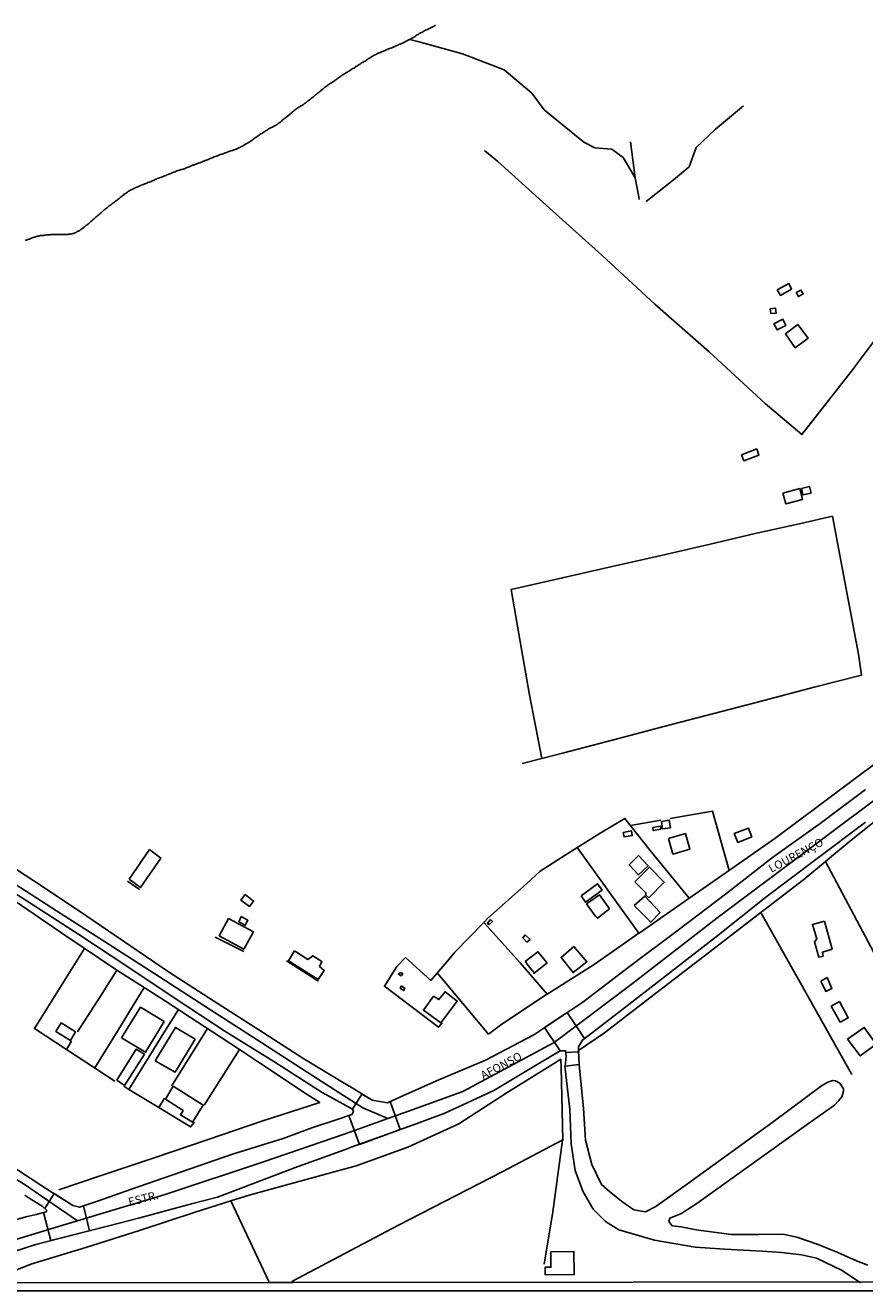
# Model space of a CAD drawing. Units: millimetres. Extents: x 185537 to 187951, y 1668743 to 1671518.
# Drawn here: x 187488 to 187742, y 1668743 to 1669126 of the extents above; entities that cross this region are included whole.
import ezdxf
from ezdxf.enums import TextEntityAlignment as Align

# ---------------------------------------------------------------- set-up
doc = ezdxf.new("R2010")
doc.units = ezdxf.units.MM
for name, color, linetype in [('IMAGEM', 7, 'Continuous'), ('V-ARROIO', 4, 'Continuous'), ('V-CRUZAMENTO', 1, 'Continuous'), ('V-EDIFICACAO', 50, 'Continuous'), ('V-EIXO_DE_LOGRADOURO', 130, 'Continuous'), ('V-LOTE', 1, 'Continuous'), ('V-NOME_DOS_LOGRADOUROS', 7, 'Continuous'), ('V-QUADRA', 110, 'Continuous'), ('V-REFERENCIA', 43, 'Continuous'), ('V-TESTADA', 5, 'Continuous'), ('V-VALETA', 173, 'Continuous'), ('X-LIMITE_5000', 7, 'Continuous')]:
    doc.layers.add(name, color=color, linetype=linetype)
picture_1 = doc.add_image_def('image1.jpg', size_in_pixel=(4021, 4623))

msp = doc.modelspace()

# ---------------------------------------------------------------- linework, layer by layer
at = {"layer": 'V-ARROIO'}
for points in [[(187611.9, 1669125.63), (187611.64, 1669125.46), (187611.3, 1669125.29), (187610.96, 1669125.12), (187610.62, 1669124.95), (187610.28, 1669124.78), (187610.06, 1669124.65), (187609.77, 1669124.52), (187609.51, 1669124.39), (187609.26, 1669124.27), (187608.92, 1669124.14), (187608.66, 1669124.01), (187608.41, 1669123.84), (187608.07, 1669123.67), (187607.73, 1669123.5), (187607.39, 1669123.37), (187607.34, 1669123.33), (187607.13, 1669123.21), (187607, 1669123.08), (187606.88, 1669123.03), (187606.62, 1669122.86), (187606.37, 1669122.74), (187606.1, 1669122.52), (187605.85, 1669122.39), (187605.55, 1669122.18), (187605.34, 1669122.05), (187605.04, 1669121.84), (187604.75, 1669121.71), (187604.53, 1669121.5), (187604.1, 1669121.37), (187603.98, 1669121.33), (187603.81, 1669121.25), (187603.64, 1669121.12), (187603.47, 1669121.03), (187603.13, 1669120.86), (187602.83, 1669120.69), (187602.54, 1669120.56), (187602.28, 1669120.44), (187601.94, 1669120.27), (187601.6, 1669120.14), (187601.3, 1669119.97), (187601, 1669119.88), (187600.75, 1669119.76), (187600.53, 1669119.63), (187600.24, 1669119.54), (187599.9, 1669119.37), (187599.56, 1669119.2), (187599.3, 1669119.12), (187599.05, 1669118.99), (187598.71, 1669118.86), (187598.37, 1669118.74), (187598.03, 1669118.61), (187597.77, 1669118.48), (187597.51, 1669118.4), (187597.25, 1669118.26), (187597, 1669118.18), (187596.66, 1669118.05), (187596.36, 1669117.92), (187596.15, 1669117.84), (187595.9, 1669117.71), (187595.56, 1669117.58), (187595.22, 1669117.41), (187594.88, 1669117.29), (187594.62, 1669117.16), (187594.37, 1669117.07), (187594.03, 1669116.9), (187593.69, 1669116.69), (187593.38, 1669116.56), (187593.09, 1669116.39), (187592.83, 1669116.27), (187592.53, 1669116.05), (187592.24, 1669115.88), (187591.9, 1669115.71), (187591.56, 1669115.5), (187591.3, 1669115.33), (187591.04, 1669115.16), (187590.79, 1669115.03), (187590.58, 1669114.82), (187590.37, 1669114.69), (187590.03, 1669114.48), (187589.77, 1669114.35), (187589.43, 1669114.14), (187589.13, 1669113.92), (187588.83, 1669113.75), (187588.49, 1669113.54), (187588.32, 1669113.41), (187588.15, 1669113.29), (187587.85, 1669113.12), (187587.56, 1669112.9), (187587.22, 1669112.69), (187586.88, 1669112.52), (187586.62, 1669112.35), (187586.32, 1669112.14), (187586.03, 1669111.97), (187585.77, 1669111.8), (187585.52, 1669111.67), (187585.26, 1669111.5), (187585.01, 1669111.33), (187584.7, 1669111.12), (187584.41, 1669110.99), (187584.11, 1669110.78), (187583.81, 1669110.61), (187583.6, 1669110.48), (187583.39, 1669110.31), (187583.13, 1669110.14), (187582.88, 1669109.93), (187582.54, 1669109.71), (187582.24, 1669109.5), (187582.03, 1669109.37), (187581.77, 1669109.16), (187581.47, 1669108.95), (187581.18, 1669108.73), (187580.92, 1669108.56), (187580.67, 1669108.39), (187580.41, 1669108.22), (187580.07, 1669108.01), (187579.77, 1669107.8), (187579.47, 1669107.59), (187579.21, 1669107.42), (187578.96, 1669107.25), (187578.79, 1669107.12), (187578.62, 1669106.99), (187578.36, 1669106.78), (187578.11, 1669106.57), (187577.81, 1669106.35), (187577.56, 1669106.14), (187577.35, 1669105.97), (187577.17, 1669105.8), (187576.92, 1669105.63), (187576.71, 1669105.42), (187576.37, 1669105.16), (187576.07, 1669104.95), (187575.85, 1669104.73), (187575.64, 1669104.57), (187575.43, 1669104.35), (187575.22, 1669104.18), (187574.96, 1669104.01), (187574.71, 1669103.8), (187574.37, 1669103.54), (187574.11, 1669103.33), (187573.81, 1669103.12), (187573.52, 1669102.91), (187573.3, 1669102.74), (187573.09, 1669102.57), (187572.88, 1669102.4), (187572.75, 1669102.31), (187572.54, 1669102.1), (187572.24, 1669101.93), (187571.94, 1669101.72), (187571.64, 1669101.5), (187571.3, 1669101.29), (187571.09, 1669101.16), (187570.88, 1669100.99), (187570.58, 1669100.82), (187570.28, 1669100.65), (187569.94, 1669100.44), (187569.64, 1669100.22), (187569.43, 1669100.1), (187569.17, 1669099.88), (187568.92, 1669099.67), (187568.62, 1669099.46), (187568.41, 1669099.16), (187568.07, 1669098.91), (187567.86, 1669098.69), (187567.47, 1669098.4), (187567.22, 1669098.14), (187566.96, 1669097.97), (187566.71, 1669097.8), (187566.53, 1669097.67), (187566.37, 1669097.55), (187566.15, 1669097.33), (187565.86, 1669097.12), (187565.56, 1669096.9), (187565.3, 1669096.65), (187565.01, 1669096.35), (187564.79, 1669096.22), (187564.58, 1669096.1), (187564.28, 1669095.88), (187564.03, 1669095.67), (187563.77, 1669095.5), (187563.47, 1669095.33), (187563.22, 1669095.2), (187562.88, 1669094.99), (187562.54, 1669094.82), (187562.24, 1669094.69), (187561.94, 1669094.57), (187561.69, 1669094.44), (187561.43, 1669094.27), (187561.09, 1669094.06), (187560.79, 1669093.84), (187560.5, 1669093.72), (187560.24, 1669093.55), (187560.07, 1669093.42), (187559.9, 1669093.29), (187559.64, 1669093.12), (187559.39, 1669092.95), (187559.05, 1669092.78), (187558.75, 1669092.56), (187558.54, 1669092.44), (187558.24, 1669092.22), (187557.94, 1669092.01), (187557.64, 1669091.84), (187557.35, 1669091.59), (187557.13, 1669091.46), (187556.92, 1669091.33), (187556.66, 1669091.12), (187556.41, 1669090.91), (187556.11, 1669090.69), (187555.82, 1669090.48), (187555.56, 1669090.31), (187555.31, 1669090.18), (187555.05, 1669089.97), (187554.79, 1669089.84), (187554.45, 1669089.63), (187554.11, 1669089.46), (187553.86, 1669089.29), (187553.56, 1669089.12), (187553.26, 1669088.95), (187552.92, 1669088.78), (187552.66, 1669088.65), (187552.41, 1669088.57), (187552.16, 1669088.44), (187551.9, 1669088.31), (187551.65, 1669088.22), (187551.31, 1669088.1), (187550.97, 1669087.97), (187550.71, 1669087.88), (187550.37, 1669087.76), (187550.03, 1669087.67), (187549.69, 1669087.54), (187549.35, 1669087.42), (187549.09, 1669087.33), (187548.75, 1669087.2), (187548.41, 1669087.08), (187548.11, 1669086.95), (187547.82, 1669086.86), (187547.56, 1669086.78), (187547.22, 1669086.65), (187546.88, 1669086.52), (187546.54, 1669086.4), (187546.2, 1669086.27), (187545.94, 1669086.18), (187545.6, 1669086.06), (187545.26, 1669085.93), (187544.92, 1669085.8), (187544.58, 1669085.63), (187544.33, 1669085.55), (187544.07, 1669085.42), (187543.82, 1669085.33), (187543.48, 1669085.25), (187543.39, 1669085.21), (187543.3, 1669085.12), (187543.18, 1669085.08), (187543.14, 1669084.99), (187542.88, 1669084.95), (187542.54, 1669084.82), (187542.2, 1669084.7), (187541.86, 1669084.57), (187541.52, 1669084.44), (187541.26, 1669084.36), (187540.92, 1669084.18), (187540.58, 1669084.05), (187540.24, 1669083.97), (187539.9, 1669083.84), (187539.69, 1669083.71), (187539.39, 1669083.63), (187539.05, 1669083.54), (187538.71, 1669083.37), (187538.37, 1669083.29), (187538.12, 1669083.16), (187537.77, 1669083.03), (187537.43, 1669082.86), (187537.09, 1669082.69), (187536.75, 1669082.57), (187536.5, 1669082.48), (187536.16, 1669082.35), (187535.82, 1669082.23), (187535.52, 1669082.14), (187535.22, 1669082.06), (187534.97, 1669082.01), (187534.63, 1669081.89), (187534.29, 1669081.76), (187533.95, 1669081.67), (187533.69, 1669081.59), (187533.43, 1669081.46), (187533.09, 1669081.33), (187532.75, 1669081.21), (187532.41, 1669081.08), (187532.07, 1669080.95), (187531.86, 1669080.82), (187531.56, 1669080.74), (187531.26, 1669080.57), (187530.97, 1669080.48), (187530.63, 1669080.36), (187530.37, 1669080.23), (187530.03, 1669080.1), (187529.69, 1669079.97), (187529.35, 1669079.84), (187529.01, 1669079.71), (187528.75, 1669079.63), (187528.41, 1669079.5), (187528.07, 1669079.37), (187527.73, 1669079.25), (187527.47, 1669079.12), (187527.31, 1669079.08), (187527.09, 1669078.95), (187526.8, 1669078.82), (187526.46, 1669078.65), (187526.12, 1669078.52), (187525.86, 1669078.4), (187525.61, 1669078.31), (187525.27, 1669078.18), (187524.92, 1669078.06), (187524.58, 1669077.93), (187524.24, 1669077.8), (187523.99, 1669077.72), (187523.73, 1669077.59), (187523.48, 1669077.46), (187523.14, 1669077.33), (187522.8, 1669077.25), (187522.54, 1669077.08), (187522.2, 1669076.95), (187521.86, 1669076.82), (187521.52, 1669076.65), (187521.18, 1669076.53), (187520.93, 1669076.4), (187520.62, 1669076.23), (187520.33, 1669076.1), (187520.07, 1669075.97), (187519.82, 1669075.85), (187519.56, 1669075.72), (187519.31, 1669075.59), (187518.97, 1669075.42), (187518.67, 1669075.2), (187518.37, 1669074.99), (187518.07, 1669074.78), (187517.86, 1669074.65), (187517.56, 1669074.4), (187517.27, 1669074.14), (187517.01, 1669073.93), (187516.76, 1669073.72), (187516.54, 1669073.55), (187516.33, 1669073.38), (187516.07, 1669073.12), (187515.82, 1669072.95), (187515.6, 1669072.78), (187515.39, 1669072.61), (187515.09, 1669072.4), (187514.88, 1669072.19), (187514.63, 1669072.02), (187514.33, 1669071.8), (187514.03, 1669071.59), (187513.99, 1669071.55), (187513.9, 1669071.5), (187513.82, 1669071.42), (187513.61, 1669071.25), (187513.39, 1669071.12), (187513.18, 1669070.99), (187512.92, 1669070.78), (187512.67, 1669070.57), (187512.37, 1669070.35), (187512.07, 1669070.14), (187511.81, 1669069.93), (187511.65, 1669069.8), (187511.43, 1669069.59), (187511.22, 1669069.38), (187510.97, 1669069.12), (187510.71, 1669068.87), (187510.46, 1669068.7), (187510.24, 1669068.48), (187510.03, 1669068.31), (187509.77, 1669068.1), (187509.52, 1669067.93), (187509.26, 1669067.72), (187509.05, 1669067.51), (187508.8, 1669067.29), (187508.59, 1669067.08), (187508.33, 1669066.91), (187508.12, 1669066.7), (187507.9, 1669066.52), (187507.65, 1669066.31), (187507.39, 1669066.06), (187507.14, 1669065.8), (187506.88, 1669065.63), (187506.62, 1669065.42), (187506.37, 1669065.21), (187506.16, 1669065.04), (187505.95, 1669064.87), (187505.69, 1669064.65), (187505.52, 1669064.53), (187505.27, 1669064.31), (187504.93, 1669064.1), (187504.63, 1669063.89), (187504.37, 1669063.68), (187504.08, 1669063.51), (187503.9, 1669063.38), (187503.74, 1669063.34), (187503.43, 1669063.12), (187503.14, 1669063), (187502.8, 1669062.82), (187502.46, 1669062.69), (187502.2, 1669062.61), (187501.86, 1669062.52), (187501.52, 1669062.44), (187501.18, 1669062.44), (187500.84, 1669062.44), (187500.59, 1669062.4), (187500.25, 1669062.35), (187499.91, 1669062.35), (187499.57, 1669062.35), (187499.31, 1669062.35), (187499.05, 1669062.35), (187498.71, 1669062.35), (187498.37, 1669062.35), (187498.03, 1669062.35), (187497.69, 1669062.35), (187497.44, 1669062.35), (187497.1, 1669062.35), (187496.76, 1669062.35), (187496.42, 1669062.35), (187496.16, 1669062.35), (187495.91, 1669062.35), (187495.57, 1669062.35), (187495.23, 1669062.27), (187494.88, 1669062.27), (187494.54, 1669062.27), (187494.29, 1669062.23), (187493.95, 1669062.18), (187493.61, 1669062.18), (187493.27, 1669062.1), (187493.01, 1669062.1), (187492.76, 1669062.06), (187492.42, 1669062.01), (187492.08, 1669061.93), (187491.74, 1669061.84), (187491.48, 1669061.8), (187491.23, 1669061.76), (187490.89, 1669061.67), (187490.54, 1669061.59), (187490.2, 1669061.46), (187489.86, 1669061.33), (187489.61, 1669061.29), (187489.27, 1669061.08), (187488.93, 1669060.99), (187488.59, 1669060.87), (187488.33, 1669060.74), (187488.08, 1669060.65), (187487.74, 1669060.53)], [(187604.1, 1669121.37), (187606.55, 1669120.74), (187620.06, 1669116.96), (187632.71, 1669112.16), (187641.1, 1669105.07), (187644.81, 1669100.11), (187656.83, 1669090.26), (187660.1, 1669088.53), (187665.22, 1669088.13), (187668.69, 1669085.61), (187672.35, 1669079.47)]]:
    msp.add_lwpolyline(points, dxfattribs=at)
at = {"layer": 'V-CRUZAMENTO'}
for points in [[(187651.78, 1668827.04), (187644.91, 1668822.49), (187649.61, 1668815.4), (187651.27, 1668815.4), (187651.31, 1668814.96), (187655.23, 1668815.11), (187655.21, 1668815.59), (187655.17, 1668816.66), (187656.35, 1668818.7), (187656.99, 1668819.19)], [(187598.19, 1668800.15), (187597.34, 1668799.77), (187592.73, 1668800.48), (187589.64, 1668802.39), (187586.83, 1668797.85), (187587.14, 1668797.14), (187586.59, 1668796.19), (187585.71, 1668795.9), (187588.88, 1668787.17), (187599.58, 1668791.06), (187601.26, 1668791.67)], [(187505.36, 1668768.53), (187504.23, 1668768.14), (187502.14, 1668768.69), (187496.58, 1668772.25), (187493.71, 1668767.75), (187494.31, 1668767.2), (187494.15, 1668766.73), (187493.34, 1668766.54), (187495.52, 1668758.04), (187506.68, 1668760.9), (187507.27, 1668761.05)]]:
    msp.add_lwpolyline(points, close=True, dxfattribs=at)
at = {"layer": 'V-EDIFICACAO'}
for points in [[(187715.33, 1669045.65), (187716.27, 1669043.94), (187719.67, 1669045.82), (187718.82, 1669047.52), (187715.33, 1669045.65)], [(187721.03, 1669044.79), (187721.71, 1669043.6), (187723.16, 1669044.37), (187722.48, 1669045.56), (187721.03, 1669044.79)], [(187713.12, 1669039.86), (187713.37, 1669038.41), (187714.99, 1669038.58), (187714.82, 1669040.11), (187713.12, 1669039.86)], [(187714.31, 1669035.35), (187715.25, 1669033.48), (187717.88, 1669034.84), (187717.03, 1669036.71), (187714.31, 1669035.35)], [(187721.54, 1669035.09), (187717.8, 1669032.29), (187720.78, 1669028.12), (187724.69, 1669031.01), (187721.54, 1669035.09)], [(187704.52, 1668995.69), (187705.21, 1668993.91), (187709.72, 1668995.61), (187709.12, 1668997.48), (187704.52, 1668995.69)], [(187716.95, 1668984.12), (187717.88, 1668980.88), (187722.91, 1668982.16), (187722.14, 1668985.48), (187716.95, 1668984.12)], [(187722.65, 1668985.57), (187723.08, 1668983.61), (187725.54, 1668984.12), (187725.03, 1668986.16), (187722.65, 1668985.57)], [(187677.63, 1668883.02), (187677.8, 1668882.08), (187680.1, 1668882.51), (187680.02, 1668883.45), (187677.63, 1668883.02)], [(187680.27, 1668884.81), (187680.61, 1668882.59), (187682.99, 1668882.94), (187682.65, 1668885.23), (187680.27, 1668884.81)], [(187702.31, 1668881.15), (187703.42, 1668878.43), (187707.59, 1668880.21), (187706.65, 1668882.77), (187702.31, 1668881.15)], [(187668.7, 1668881.49), (187668.95, 1668880.13), (187671.42, 1668880.55), (187671.17, 1668882), (187668.7, 1668881.49)], [(187682.4, 1668879.7), (187683.76, 1668874.94), (187688.87, 1668876.47), (187687.5, 1668881.15), (187682.4, 1668879.7)], [(187519.26, 1668867.36), (187522.67, 1668864.89), (187528.79, 1668873.74), (187525.39, 1668876.3), (187519.26, 1668867.36)], [(187673.29, 1668874.51), (187670.48, 1668871.7), (187673.29, 1668868.64), (187676.27, 1668871.36), (187673.29, 1668874.51)], [(187672.27, 1668866.6), (187675.59, 1668863.28), (187675.59, 1668862.51), (187676.44, 1668861.75), (187681.12, 1668866.43), (187676.7, 1668871.02), (187672.27, 1668866.6)], [(187656.02, 1668862.34), (187657.29, 1668860.38), (187662.31, 1668864.04), (187660.95, 1668865.92), (187656.02, 1668862.34)], [(187554.32, 1668862.77), (187553.05, 1668861.06), (187555.6, 1668859.11), (187556.88, 1668860.72), (187554.32, 1668862.77)], [(187657.63, 1668859.87), (187659.93, 1668856.72), (187660.36, 1668856.21), (187660.95, 1668855.53), (187664.53, 1668858.43), (187661.55, 1668862.6), (187657.63, 1668859.87)], [(187672.02, 1668859.36), (187677.04, 1668854.34), (187679.85, 1668857.24), (187675.25, 1668862.26), (187672.02, 1668859.36)], [(187549.3, 1668855.45), (187546.49, 1668850.26), (187553.9, 1668846.17), (187556.88, 1668851.45), (187549.3, 1668855.45)], [(187553.13, 1668856.04), (187552.37, 1668854.51), (187554.32, 1668853.41), (187555.17, 1668854.94), (187553.13, 1668856.04)], [(187628.56, 1668855.13), (187627.62, 1668854.08), (187628.07, 1668853.58), (187629.2, 1668854.55), (187628.56, 1668855.13)], [(187729.63, 1668854.68), (187725.97, 1668853.66), (187727.25, 1668849.32), (187726.57, 1668848.38), (187727.93, 1668843.79), (187729.2, 1668844.13), (187729.03, 1668845.32), (187731.93, 1668846.17), (187729.63, 1668854.68)], [(187639.08, 1668850.51), (187638.32, 1668849.58), (187639.59, 1668848.3), (187640.53, 1668849.15), (187639.08, 1668850.51)], [(187569.22, 1668845.66), (187567.43, 1668842.68), (187576.36, 1668836.98), (187578.24, 1668839.79), (187576.79, 1668840.98), (187577.56, 1668842.43), (187574.83, 1668844.22), (187573.3, 1668843.11), (187569.22, 1668845.66)], [(187639.08, 1668842.43), (187641.04, 1668839.87), (187641.21, 1668839.7), (187641.72, 1668838.94), (187645.64, 1668841.92), (187645.04, 1668842.77), (187642.91, 1668845.41), (187639.08, 1668842.43)], [(187653.8, 1668847.02), (187649.89, 1668843.7), (187653.55, 1668839.11), (187657.72, 1668842.34), (187653.8, 1668847.02)], [(187601.38, 1668839.19), (187600.7, 1668838.68), (187601.47, 1668838.09), (187601.98, 1668838.77), (187601.38, 1668839.19)], [(187728.52, 1668836.56), (187729.97, 1668833.41), (187731.84, 1668834.34), (187730.39, 1668837.58), (187728.52, 1668836.56)], [(187601.64, 1668835.11), (187601.21, 1668834.43), (187602.23, 1668833.66), (187602.66, 1668834.26), (187601.64, 1668835.11)], [(187611.26, 1668831.96), (187608.28, 1668827.71), (187613.55, 1668823.88), (187618.49, 1668830.51), (187614.83, 1668833.32), (187612.96, 1668830.94), (187611.26, 1668831.96)], [(187516.88, 1668819.37), (187524.2, 1668815.03), (187529.81, 1668824.3), (187522.67, 1668828.64), (187516.88, 1668819.37)], [(187734.14, 1668830.34), (187731.67, 1668828.98), (187734.31, 1668824.13), (187736.78, 1668825.41), (187734.14, 1668830.34)], [(187498.67, 1668823.88), (187497.05, 1668821.32), (187501.48, 1668818.6), (187503.01, 1668821.15), (187498.67, 1668823.88)], [(187527.09, 1668812.47), (187533.13, 1668808.98), (187539.18, 1668818.94), (187533.22, 1668822.51), (187527.09, 1668812.47)], [(187736.61, 1668818.94), (187740.44, 1668813.92), (187745.2, 1668817.49), (187741.63, 1668822.51), (187736.61, 1668818.94)], [(187515.52, 1668806.6), (187517.82, 1668804.98), (187523.86, 1668814.43), (187521.39, 1668815.96), (187515.52, 1668806.6)], [(187532.54, 1668804.81), (187530.24, 1668800.81), (187535.52, 1668797.41), (187534.75, 1668796.13), (187538.41, 1668793.92), (187541.64, 1668799.03), (187532.54, 1668804.81)], [(187646.83, 1668754.61), (187646.83, 1668750.01), (187645.04, 1668750.01), (187645.12, 1668747.71), (187653.89, 1668747.8), (187653.8, 1668754.78), (187646.83, 1668754.61)]]:
    msp.add_lwpolyline(points, close=True, dxfattribs=at)
at = {"layer": 'V-EIXO_DE_LOGRADOURO'}
for points in [[(187603.7, 1668797.21), (187620.19, 1668803.18), (187647.84, 1668817.98), (187671.55, 1668835.77), (187697, 1668855.61), (187724.34, 1668876.08), (187751.68, 1668896.55), (187777.6, 1668917.8), (187800.68, 1668940.47), (187819.51, 1668966.29), (187825.18, 1668974.95), (187829.81, 1668982.84)], [(187582.99, 1668802.65), (187574.79, 1668807.84), (187559.32, 1668817.84), (187543.85, 1668827.84), (187528.38, 1668837.84), (187512.91, 1668847.84), (187497.28, 1668857.84), (187481.57, 1668867.84), (187468.69, 1668877.44), (187468.68, 1668877.44)], [(187597.45, 1668794.95), (187589.95, 1668798.24), (187582.99, 1668802.65)], [(187584.25, 1668790.27), (187590.18, 1668792.32), (187597.45, 1668794.95)], [(187597.45, 1668794.95), (187603.7, 1668797.21)], [(187511.27, 1668766.36), (187530.16, 1668772.01), (187560.17, 1668781.93), (187584.25, 1668790.27)], [(187492.71, 1668771.48), (187488.32, 1668774.49), (187468.79, 1668786.92)], [(187503.56, 1668764.06), (187492.71, 1668771.48)], [(187493.18, 1668760.92), (187500.15, 1668763.04), (187503.56, 1668764.06)], [(187503.56, 1668764.06), (187511.27, 1668766.36)], [(187474.21, 1668755.15), (187493.18, 1668760.92)]]:
    msp.add_lwpolyline(points, dxfattribs=at)
at = {"layer": 'V-LOTE'}
for points in [[(187751.41, 1669039.15), (187737.78, 1669021.05), (187722.78, 1669001.85), (187711.64, 1669011.22), (187694.75, 1669026.88), (187678.25, 1669041.28), (187662.22, 1669056.08), (187646.43, 1669070.32), (187630.72, 1669084.41), (187626.74, 1669087.79)], [(187825.27, 1668990.7), (187817.55, 1668978.31), (187808.22, 1668964.46), (187805.62, 1668960.37), (187793.61, 1668945.65), (187781.36, 1668931.96), (187768.33, 1668920.47), (187755.3, 1668909.77), (187741.72, 1668899.93), (187728.14, 1668889.78), (187714.56, 1668879.63), (187700.9, 1668870.11), (187687.24, 1668860.59), (187673.58, 1668851.07)], [(187700.78, 1668870.03), (187695.76, 1668887.89), (187682.88, 1668885.69)], [(187688.7, 1668861.61), (187676.82, 1668876.09), (187669.22, 1668885.77), (187661.74, 1668881.28), (187651.15, 1668874.67), (187643.55, 1668869.79), (187639.46, 1668865.93), (187627.77, 1668855.54), (187626.51, 1668854.26)], [(187680.09, 1668885.23), (187670.93, 1668883.6)], [(187737.17, 1668878.79), (187744.66, 1668884.72)], [(187729.86, 1668872.67), (187737.17, 1668878.79)], [(187654.81, 1668876.95), (187673.48, 1668851)], [(187655.21, 1668815.59), (187663.03, 1668820.94), (187678.11, 1668832.51), (187693.19, 1668844.08), (187708.27, 1668855.65), (187723.35, 1668867.22), (187729.86, 1668872.67)], [(187729.86, 1668872.67), (187754.85, 1668825.82), (187788.95, 1668852.11), (187789.07, 1668852.2)], [(187478.19, 1668864.79), (187484.7, 1668860.75), (187500.1, 1668850.2)], [(187710.37, 1668857.26), (187737.85, 1668808.34)], [(187626.51, 1668854.26), (187617.73, 1668845.31), (187615.92, 1668843.03), (187610.45, 1668836.73), (187602.81, 1668843.66), (187600.17, 1668840.98), (187596.47, 1668835), (187612.85, 1668822.57), (187613.91, 1668823.91)], [(187626.51, 1668854.26), (187637.5, 1668842.06), (187645.71, 1668832.63)], [(187500.1, 1668850.2), (187515.48, 1668839.83)], [(187673.48, 1668851), (187659.92, 1668841.55)], [(187673.58, 1668851.07), (187673.48, 1668851)], [(187505.73, 1668846.4), (187490.53, 1668822.19), (187500.27, 1668815.82)], [(187659.92, 1668841.55), (187645.71, 1668832.63)], [(187503.54, 1668821.17), (187510.55, 1668831.95), (187515.48, 1668839.83)], [(187515.48, 1668839.83), (187515.5, 1668839.81)], [(187515.5, 1668839.81), (187523.77, 1668834.58)], [(187627.94, 1668820.48), (187612.43, 1668839.01)], [(187523.77, 1668834.58), (187515.69, 1668821.41), (187508.79, 1668810.26)], [(187523.77, 1668834.58), (187530.19, 1668830.52), (187544.48, 1668821.23)], [(187645.63, 1668832.58), (187631.57, 1668823.21)], [(187645.71, 1668832.63), (187645.63, 1668832.58)], [(187519.16, 1668803.78), (187529.75, 1668820.94), (187534.11, 1668827.97)], [(187542.94, 1668822.23), (187531.99, 1668804.79)], [(187544.48, 1668821.23), (187552.59, 1668815.86)], [(187631.57, 1668823.21), (187627.94, 1668820.48)], [(187500.27, 1668815.82), (187501.81, 1668818.42)], [(187627.94, 1668820.48), (187627.91, 1668820.46)], [(187500.27, 1668815.82), (187514.86, 1668806.29)], [(187541.95, 1668799.05), (187552.59, 1668815.86)], [(187552.59, 1668815.86), (187558.62, 1668811.86)], [(187558.62, 1668811.86), (187572.76, 1668802.49), (187576.89, 1668799.81), (187559.41, 1668794.15), (187543.15, 1668788.64), (187526.81, 1668783.13), (187510.47, 1668777.62), (187497.91, 1668773.45)], [(187555.5, 1668771.82), (187571.68, 1668776.23), (187587.86, 1668780.64), (187603.57, 1668786.31), (187618.97, 1668793.39), (187633.34, 1668802.68), (187647.95, 1668811.73), (187649.8, 1668812.91), (187649.96, 1668810.39)], [(187568.44, 1668745.71), (187600.67, 1668762.69), (187632.09, 1668778.9), (187650.44, 1668788.5), (187649.96, 1668810.39)], [(187517.62, 1668804.72), (187519.16, 1668803.78)], [(187519.16, 1668803.78), (187528.2, 1668798.27)], [(187529.87, 1668801.09), (187528.2, 1668798.27)], [(187528.2, 1668798.27), (187537.78, 1668792.44), (187538.96, 1668793.86)], [(187650.37, 1668788.46), (187647.36, 1668766.79), (187644.76, 1668750.89)], [(187550.03, 1668770.11), (187555.5, 1668771.82)], [(187539.16, 1668766.7), (187550.03, 1668770.11)], [(187550.03, 1668770.11), (187561.45, 1668745.7)], [(187476.05, 1668745.61), (187489.42, 1668750.88), (187506.08, 1668756), (187522.66, 1668761.19), (187539.16, 1668766.7)]]:
    msp.add_lwpolyline(points, dxfattribs=at)
at = {"layer": 'V-QUADRA'}
for points in [[(187476.83, 1668875.68), (187490.42, 1668866.86), (187503.93, 1668857.88), (187517.52, 1668848.59), (187531.11, 1668839.3), (187544.78, 1668830.56), (187558.45, 1668821.82), (187572.12, 1668813.08), (187585.77, 1668804.79), (187585.87, 1668804.73), (187592.73, 1668800.48), (187597.34, 1668799.77), (187601.08, 1668801.44), (187612.19, 1668806.39), (187627.04, 1668812.61), (187641.66, 1668820.33), (187656.51, 1668830.18), (187670.97, 1668841.21), (187685.43, 1668852), (187699.65, 1668862.87), (187713.87, 1668873.9), (187728.33, 1668884.22), (187742, 1668894.54)], [(187474.99, 1668751.7), (187490.96, 1668756.88), (187494.48, 1668757.78), (187506.68, 1668760.9), (187512.64, 1668762.42), (187522.4, 1668764.92), (187538.12, 1668769.17), (187545.98, 1668771.24), (187569.24, 1668780.04), (187584.41, 1668785.55), (187586.41, 1668786.28), (187599.58, 1668791.06), (187606.06, 1668793.41), (187614.75, 1668796.57), (187629.52, 1668803.42), (187642.64, 1668811.3), (187649.61, 1668815.4), (187651.27, 1668815.4), (187651.43, 1668813.82), (187651.19, 1668810.83), (187655.37, 1668811.3), (187655.21, 1668815.59), (187655.17, 1668816.66), (187656.35, 1668818.7), (187667.31, 1668827.05), (187682.08, 1668838.55), (187696.93, 1668850.05), (187711.86, 1668861.94), (187726.95, 1668873.36), (187742.04, 1668884.62)], [(187478.86, 1668783.66), (187492.53, 1668774.84), (187495.95, 1668772.65), (187502.14, 1668768.69), (187504.23, 1668768.14), (187509.96, 1668770.13), (187519.64, 1668773.5), (187535.05, 1668778.86), (187550.46, 1668784.22), (187565.79, 1668788.95), (187574.54, 1668792.18), (187581.89, 1668794.62), (187586.59, 1668796.19), (187587.14, 1668797.14), (187586.83, 1668797.85), (187580.9, 1668801.03), (187577.57, 1668802.81), (187562.95, 1668812.18), (187548.18, 1668821.4), (187533.48, 1668831.09), (187518.78, 1668840.86), (187504.01, 1668850.63), (187489.16, 1668860.24), (187468.69, 1668873.35)], [(187477.13, 1668762.08), (187487.93, 1668765.23), (187491.09, 1668765.99), (187494.15, 1668766.73), (187494.31, 1668767.2), (187492.93, 1668768.46), (187489.79, 1668770.43), (187487.65, 1668771.77)]]:
    msp.add_lwpolyline(points, dxfattribs=at)
at = {"layer": 'V-REFERENCIA'}
for p, q in [((187652.52, 1668797.77), (187651.05, 1668810.81)), ((187655.37, 1668811.3), (187656.69, 1668797.98)), ((187728.69, 1668804.86), (187730.58, 1668805.99)), ((187730.58, 1668805.99), (187732.02, 1668806.45)), ((187732.02, 1668806.45), (187732.94, 1668806.36)), ((187732.94, 1668806.36), (187734.24, 1668805.71)), ((187734.24, 1668805.71), (187735.36, 1668803.95)), ((187714.08, 1668794.02), (187728.69, 1668804.86)), ((187735.32, 1668803.21), (187734.9, 1668801.54)), ((187735.36, 1668803.95), (187735.32, 1668803.21)), ((187656.69, 1668797.98), (187657.31, 1668788.39)), ((187732.67, 1668798.99), (187724.73, 1668793.51)), ((187733.87, 1668800.33), (187732.67, 1668798.99)), ((187734.9, 1668801.54), (187733.87, 1668800.33)), ((187652.94, 1668787.35), (187652.52, 1668797.77)), ((187688.2, 1668775.26), (187714.08, 1668794.02)), ((187724.73, 1668793.51), (187691.01, 1668769.28)), ((187654.19, 1668779.22), (187652.94, 1668787.35)), ((187657.31, 1668788.39), (187659.19, 1668781.1)), ((187656.48, 1668772.97), (187654.19, 1668779.22)), ((187659.19, 1668781.1), (187662.12, 1668775.05)), ((187662.12, 1668775.05), (187664.62, 1668772.76)), ((187678.6, 1668768.38), (187688.2, 1668775.26)), ((187659.61, 1668767.55), (187656.48, 1668772.97)), ((187664.62, 1668772.76), (187668.58, 1668769.63)), ((187663.36, 1668763.8), (187659.61, 1668767.55)), ((187668.58, 1668769.63), (187671.93, 1668767.34)), ((187671.93, 1668767.34), (187675.47, 1668766.72)), ((187675.47, 1668766.72), (187678.6, 1668768.38)), ((187688.48, 1668767.66), (187686.39, 1668766.21)), ((187691.01, 1668769.28), (187688.48, 1668767.66)), ((187667.33, 1668761.3), (187663.36, 1668763.8)), ((187682.77, 1668764.85), (187682.5, 1668763.86)), ((187682.5, 1668763.86), (187682.5, 1668763.86)), ((187682.5, 1668763.86), (187683.5, 1668762.5)), ((187686.39, 1668766.21), (187682.77, 1668764.85)), ((187678.18, 1668758.17), (187667.33, 1668761.3)), ((187683.5, 1668762.5), (187686.22, 1668762.23)), ((187686.22, 1668762.23), (187690.74, 1668761.32)), ((187690.74, 1668761.32), (187696.17, 1668760.6)), ((187696.17, 1668760.6), (187701.51, 1668759.88)), ((187701.51, 1668759.88), (187709.67, 1668759.88)), ((187709.67, 1668759.88), (187717.09, 1668759.97)), ((187717.09, 1668759.97), (187721.27, 1668759.09)), ((187690.5, 1668756.08), (187678.18, 1668758.17)), ((187699.47, 1668755.46), (187690.5, 1668756.08)), ((187721.27, 1668759.09), (187727.7, 1668756.92)), ((187727.7, 1668756.92), (187733.67, 1668754.48)), ((187710.74, 1668754.83), (187699.47, 1668755.46)), ((187716.58, 1668754.42), (187710.74, 1668754.83)), ((187722.64, 1668753.79), (187716.58, 1668754.42)), ((187727.23, 1668752.75), (187722.64, 1668753.79)), ((187734.94, 1668749), (187727.23, 1668752.75)), ((187733.67, 1668754.48), (187739.29, 1668751.95)), ((187739.29, 1668751.95), (187742.73, 1668750.59)), ((187740.46, 1668745.27), (187734.94, 1668749))]:
    msp.add_line(p, q, dxfattribs=at)
at = {"layer": 'V-TESTADA'}
for points in [[(187825.27, 1668990.7), (187817.55, 1668978.31), (187808.22, 1668964.46), (187805.62, 1668960.37), (187793.61, 1668945.65), (187781.36, 1668931.96), (187768.33, 1668920.47), (187755.3, 1668909.77), (187741.72, 1668899.93), (187728.14, 1668889.78), (187714.56, 1668879.63), (187700.9, 1668870.11), (187687.24, 1668860.59), (187673.58, 1668851.07)], [(187737.17, 1668878.79), (187744.66, 1668884.72)], [(187729.86, 1668872.67), (187737.17, 1668878.79)], [(187655.21, 1668815.59), (187663.03, 1668820.94), (187678.11, 1668832.51), (187693.19, 1668844.08), (187708.27, 1668855.65), (187723.35, 1668867.22), (187729.86, 1668872.67)], [(187522.34, 1668864.29), (187518.71, 1668866.81)], [(187478.19, 1668864.79), (187484.7, 1668860.75), (187500.1, 1668850.2)], [(187500.1, 1668850.2), (187515.48, 1668839.83)], [(187553.93, 1668845.54), (187545.26, 1668849.8)], [(187673.48, 1668851), (187659.92, 1668841.55)], [(187673.58, 1668851.07), (187673.48, 1668851)], [(187576.47, 1668836.49), (187566.86, 1668842.63)], [(187659.92, 1668841.55), (187645.71, 1668832.63)], [(187515.48, 1668839.83), (187515.5, 1668839.81)], [(187515.5, 1668839.81), (187523.77, 1668834.58)], [(187523.77, 1668834.58), (187530.19, 1668830.52), (187544.48, 1668821.23)], [(187645.63, 1668832.58), (187631.57, 1668823.21)], [(187645.71, 1668832.63), (187645.63, 1668832.58)], [(187544.48, 1668821.23), (187552.59, 1668815.86)], [(187631.57, 1668823.21), (187627.94, 1668820.48)], [(187627.94, 1668820.48), (187627.91, 1668820.46)], [(187552.59, 1668815.86), (187558.62, 1668811.86)], [(187558.62, 1668811.86), (187572.76, 1668802.49), (187576.89, 1668799.81), (187559.41, 1668794.15), (187543.15, 1668788.64), (187526.81, 1668783.13), (187510.47, 1668777.62), (187497.91, 1668773.45)], [(187555.5, 1668771.82), (187571.68, 1668776.23), (187587.86, 1668780.64), (187603.57, 1668786.31), (187618.97, 1668793.39), (187633.34, 1668802.68), (187647.95, 1668811.73), (187649.8, 1668812.91), (187649.96, 1668810.39)], [(187550.03, 1668770.11), (187555.5, 1668771.82)], [(187539.16, 1668766.7), (187550.03, 1668770.11)], [(187476.05, 1668745.61), (187489.42, 1668750.88), (187506.08, 1668756), (187522.66, 1668761.19), (187539.16, 1668766.7)]]:
    msp.add_lwpolyline(points, dxfattribs=at)
at = {"layer": 'V-VALETA'}
for points in [[(187675.66, 1669072.38), (187683.94, 1669078.91), (187688.63, 1669082.85), (187690.76, 1669088.68), (187696.67, 1669094.19), (187705.06, 1669101.28)], [(187670.86, 1669090.34), (187672.35, 1669079.47)], [(187672.35, 1669079.47), (187673.39, 1669073.78)], [(187673.39, 1669073.78), (187673.54, 1669072.93)], [(187644.13, 1668903.89), (187640.29, 1668923.66), (187636.7, 1668943.9), (187634.77, 1668955.01), (187650.37, 1668958.47), (187665.38, 1668961.94), (187680.23, 1668965.25), (187694.61, 1668968.64), (187708.6, 1668971.95), (187722.43, 1668974.94), (187732.06, 1668977.14)], [(187732.06, 1668977.14), (187736.08, 1668955.72), (187739.9, 1668935.4), (187740.81, 1668929.1), (187726.46, 1668925.48), (187711.29, 1668921.38), (187696.12, 1668917.44), (187680.95, 1668913.5), (187665.78, 1668909.56), (187650.69, 1668905.62), (187644.13, 1668903.89)], [(187644.13, 1668903.89), (187638.12, 1668902.31)]]:
    msp.add_lwpolyline(points, dxfattribs=at)
at = {"layer": 'X-LIMITE_5000'}
msp.add_lwpolyline([(187774.59, 1668745.6), (187568.71, 1668745.37), (187561.15, 1668745.36), (187468.77, 1668745.26)], dxfattribs=at)

# ---------------------------------------------------------------- texts
at = {"layer": 'V-NOME_DOS_LOGRADOUROS'}
for s, rotation, p in [('LOURENÇO', 28, (187713.87, 1668868.55)), ('AFONSO', 28, (187626.77, 1668806)), ('ESTR.', 14, (187519.48, 1668767.71))]:
    msp.add_text(s, height=2.5, rotation=rotation, dxfattribs=at).set_placement(p, align=Align.BOTTOM_LEFT)

# ---------------------------------------------------------------- referenced raster images: frames only (the image files are external)
at = {"layer": 'IMAGEM'}
image = msp.add_image(picture_1, insert=(185537.99, 1668742.9), size_in_units=(2413.04, 2774.31), dxfattribs=at)
image.dxf.flags = 7

doc.saveas('drawing.dxf')
